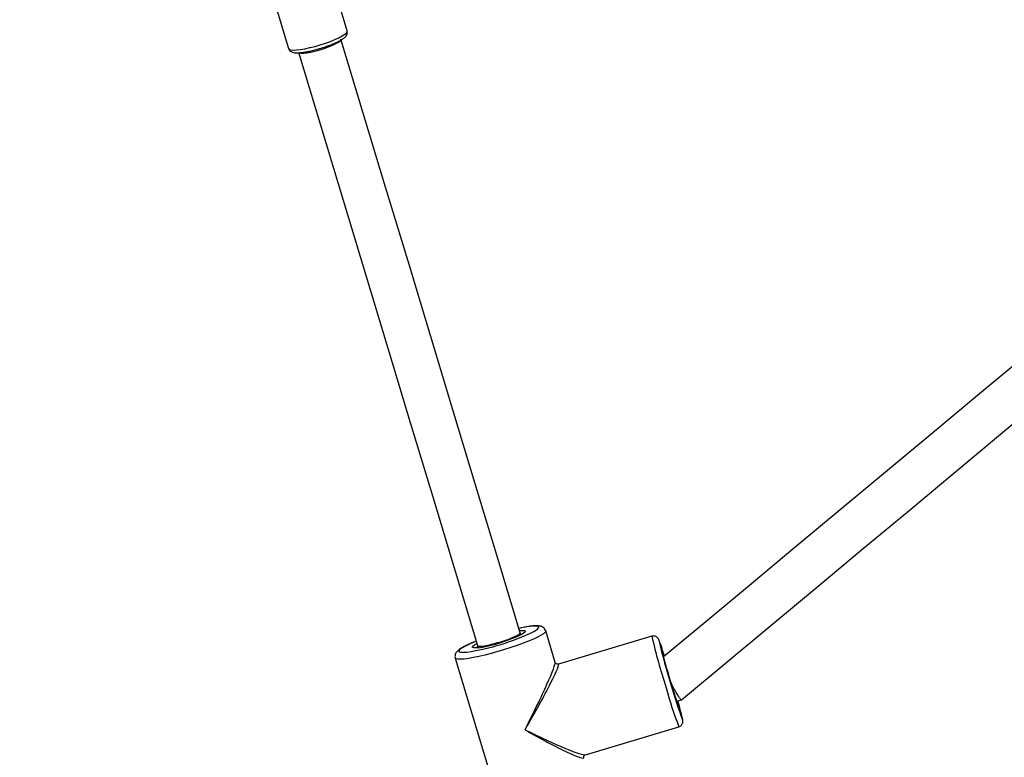
# Model space of a CAD drawing. Units: millimetres. Extents: x 32 to 382, y 41 to 261.
# Drawn here: x 174 to 184, y 110 to 117 of the extents above; entities that cross this region are included whole.
import ezdxf

# ---------------------------------------------------------------- set-up
doc = ezdxf.new("R2010")
doc.units = ezdxf.units.MM
doc.styles.add('SLDTEXTSTYLE0', font='TXT', dxfattribs={"width": 0.75})
doc.dimstyles.new('SLDDIMSTYLE0', dxfattribs={"dimtxt": 3.5, "dimasz": 4, "dimexe": 0, "dimexo": 0.0625, "dimgap": 0.875, "dimtad": 1, "dimlfac": 35, "dimrnd": 1e-09, "dimzin": 12, "dimdsep": 46, "dimtxsty": 'SLDTEXTSTYLE0', "dimsah": 1, "dimcen": 0.09, "dimadec": 0, "dimazin": 3, "dimtfac": 1, "dimtofl": 0, "dimtmove": 0, "dimatfit": 3, "dimfxl": 0, "dimfrac": 2, "dimtolj": 1, "dimtzin": 12, "dimarcsym": 0})

# ---------------------------------------------------------------- blocks, each defined once
blk = doc.blocks.new('_D_5')
at = {"color": 7, "linetype": 'Continuous', "lineweight": 0}
for p, q in [((270.039, 240.696), (35.39, 240.696)), ((36.39, 240.696), (36.39, 40.621)), ((221.268, 40.621), (35.39, 40.621))]:
    blk.add_line(p, q, dxfattribs=at)
at = {"color": 7, "linetype": 'Continuous', "lineweight": 18}
for points in [[(36.39, 240.696), (35.882, 236.696), (36.898, 236.696)], [(36.39, 40.621), (36.898, 44.621), (35.882, 44.621)]]:
    blk.add_solid(points, dxfattribs=at)
at = {"color": 7, "linetype": 'Continuous', "lineweight": 18, "insert": (31.878, 135.486), "char_height": 3.5, "attachment_point": 1, "rotation": 90, "style": 'SLDTEXTSTYLE0'}
blk.add_mtext('7000', dxfattribs=at)
blk = doc.blocks.new('_D_6')
at = {"color": 7, "linetype": 'Continuous', "lineweight": 0}
for p, q in [((58.39, 103.814), (58.39, 257.696)), ((381.635, 102.678), (381.635, 257.696)), ((381.635, 256.696), (58.39, 256.696))]:
    blk.add_line(p, q, dxfattribs=at)
at = {"color": 7, "linetype": 'Continuous', "lineweight": 18}
for points in [[(58.39, 256.696), (62.39, 256.188), (62.39, 257.204)], [(381.635, 256.696), (377.635, 257.204), (377.635, 256.188)]]:
    blk.add_solid(points, dxfattribs=at)
at = {"color": 7, "linetype": 'Continuous', "lineweight": 18, "insert": (213.547, 261.208), "char_height": 3.5, "attachment_point": 1, "style": 'SLDTEXTSTYLE0'}
blk.add_mtext('11310', dxfattribs=at)
blk = doc.blocks.new('_D_7')
at = {"color": 7, "linetype": 'Continuous', "lineweight": 0}
for p, q in [((101.247, 103.814), (101.247, 249.831)), ((338.778, 102.678), (338.778, 249.831)), ((101.247, 248.831), (338.778, 248.831))]:
    blk.add_line(p, q, dxfattribs=at)
at = {"color": 7, "linetype": 'Continuous', "lineweight": 18}
for points in [[(101.247, 248.831), (105.247, 248.323), (105.247, 249.339)], [(338.778, 248.831), (334.778, 249.339), (334.778, 248.323)]]:
    blk.add_solid(points, dxfattribs=at)
at = {"color": 7, "linetype": 'Continuous', "lineweight": 18, "insert": (214.84, 253.343), "char_height": 3.5, "attachment_point": 1, "style": 'SLDTEXTSTYLE0'}
blk.add_mtext('8310', dxfattribs=at)
blk = doc.blocks.new('_D_8')
at = {"color": 7, "linetype": 'Continuous', "lineweight": 0}
for p, q in [((238.251, 202.662), (43.838, 202.662)), ((44.838, 202.662), (44.838, 80.933)), ((171.845, 80.933), (43.838, 80.933))]:
    blk.add_line(p, q, dxfattribs=at)
at = {"color": 7, "linetype": 'Continuous', "lineweight": 18}
for points in [[(44.838, 202.662), (44.33, 198.662), (45.346, 198.662)], [(44.838, 80.933), (45.346, 84.933), (44.33, 84.933)]]:
    blk.add_solid(points, dxfattribs=at)
at = {"color": 7, "linetype": 'Continuous', "lineweight": 18, "insert": (40.326, 136.625), "char_height": 3.5, "attachment_point": 1, "rotation": 90, "style": 'SLDTEXTSTYLE0'}
blk.add_mtext('4260', dxfattribs=at)

msp = doc.modelspace()

# ---------------------------------------------------------------- linework, layer by layer
at = {"color": 7, "linetype": 'Continuous', "lineweight": 25}
for p, q in [((177.06982, 117.13856), (176.42399, 119.27725)), ((175.82226, 119.09555), (176.46809, 116.95685)), ((178.85523, 110.9296), (178.84881, 110.95087)), ((179.20967, 110.64537), (179.11135, 110.97096)), ((180.20369, 110.91543), (179.2416, 110.62819)), ((178.41118, 110.81872), (178.41716, 110.79891)), ((178.1814, 110.69014), (178.67278, 109.0629)), ((180.45885, 110.24617), (180.50661, 110.26043)), ((179.51951, 109.69736), (180.4816, 109.98461))]:
    msp.add_line(p, q, dxfattribs=at)
at = {"color": 8, "linetype": 'Continuous', "lineweight": 25, "flags": 128}
for points in [[(176.94402, 117.05051), (176.985, 117.06936), (177.01903, 117.08752), (177.04502, 117.10439), (177.06214, 117.11944), (177.06984, 117.13219), (177.06982, 117.13856)], [(176.46809, 116.95685), (176.47465, 116.94929), (176.49091, 116.94391), (176.51611, 116.94186), (176.54944, 116.94321), (176.58982, 116.94793), (176.63596, 116.95584), (176.68637, 116.96672), (176.73944, 116.98019), (176.79346, 116.99584), (176.84669, 117.01315), (176.89742, 117.03157), (176.94402, 117.05051)], [(176.57769, 116.91354), (176.59366, 116.91061), (176.62026, 116.91066), (176.65467, 116.91428), (176.69528, 116.92131), (176.74019, 116.93142), (176.7873, 116.94414), (176.83441, 116.95887), (176.87931, 116.97492), (176.9199, 116.99155), (176.9543, 117.00797), (176.98088, 117.02342), (176.9984, 117.03718), (177.00281, 117.04223)], [(178.98883, 110.96299), (179.00713, 110.97367), (179.02749, 110.9881), (179.03853, 111.00012), (179.04, 111.00943), (179.03185, 111.01582), (179.01429, 111.01913), (178.98772, 111.01931), (178.95276, 111.01632), (178.91024, 111.01025), (178.86115, 111.00125), (178.83522, 110.99586)], [(179.1113, 110.97112), (179.1116, 110.96705), (179.10518, 110.9556), (179.08899, 110.94148), (179.06336, 110.92499), (179.02884, 110.9065), (178.98617, 110.88638), (178.93626, 110.86508), (178.88018, 110.84304), (178.8191, 110.82073), (178.75435, 110.79863), (178.68729, 110.77722), (178.61937, 110.75694), (178.55202, 110.73822), (178.48668, 110.72148), (178.42474, 110.70706), (178.36753, 110.69528), (178.31626, 110.68637), (178.27202, 110.68054), (178.23577, 110.67791), (178.20827, 110.67853), (178.1901, 110.68239), (178.18166, 110.68941), (178.18139, 110.69016)], [(178.84238, 110.97214), (178.85056, 110.97307), (178.87725, 110.97468), (178.895, 110.97303), (178.90318, 110.9682), (178.90149, 110.96035), (178.88998, 110.94977), (178.87327, 110.93919)], [(178.3976, 110.86371), (178.38877, 110.86021), (178.34088, 110.84026), (178.29976, 110.82136), (178.26639, 110.80394), (178.24154, 110.78842), (178.22579, 110.77516), (178.21952, 110.76446), (178.22287, 110.75659), (178.23576, 110.75172), (178.25789, 110.74997), (178.28875, 110.75139), (178.30123, 110.75259)], [(178.41885, 110.7976), (178.39502, 110.79531), (178.37269, 110.79533), (178.35967, 110.79858), (178.35641, 110.80495), (178.36305, 110.81421), (178.37933, 110.82602), (178.40467, 110.83995), (178.40476, 110.83999)], [(180.27983, 110.86788), (180.2773, 110.87351), (180.27464, 110.87693), (180.2744, 110.87479)], [(180.31539, 110.73874), (180.31574, 110.74014), (180.31774, 110.73694)], [(180.46813, 110.219), (180.46648, 110.22373), (180.46607, 110.2249)], [(180.47843, 110.20041), (180.47938, 110.19368), (180.47794, 110.19397), (180.47359, 110.20411), (180.472, 110.20831)], [(180.5186, 110.05712), (180.51916, 110.0563), (180.52038, 110.0577), (180.51871, 110.06868), (180.5186, 110.06923)]]:
    msp.add_lwpolyline(points, dxfattribs=at)
at = {"color": 7, "linetype": 'Continuous', "lineweight": 25, "flags": 128}
for points in [[(188.04644, 117.12969), (187.60991, 116.76639), (187.17017, 116.40041), (186.72736, 116.03188), (186.28162, 115.66091), (185.83309, 115.28762), (185.38192, 114.91214), (184.92826, 114.53457), (184.47225, 114.15506), (184.01404, 113.77371), (183.55377, 113.39065), (183.0916, 113.006), (182.62767, 112.6199), (182.16213, 112.23245), (181.69514, 111.8438), (181.22684, 111.45405), (180.75738, 111.06335), (180.3234, 110.70217)], [(178.84881, 110.95087), (178.61776, 111.716), (178.38689, 112.48051), (178.15622, 113.24439), (177.92576, 114.00759), (177.6955, 114.7701), (177.46545, 115.5319), (177.23564, 116.29296), (177.00605, 117.05325)], [(176.56842, 116.9211), (176.79801, 116.16081), (177.02783, 115.39975), (177.25787, 114.63795), (177.48813, 113.87544), (177.7186, 113.11223), (177.94927, 112.34836), (178.18013, 111.58385), (178.41118, 110.81872)], [(180.50845, 110.26142), (180.97802, 110.65222), (181.44661, 111.04221), (181.91408, 111.43126), (182.38027, 111.81925), (182.84503, 112.20605), (183.30822, 112.59154), (183.76968, 112.97559), (184.22927, 113.35809), (184.68684, 113.7389), (185.14224, 114.11791), (185.59533, 114.495), (186.04596, 114.87004), (186.49399, 115.24291), (186.93927, 115.61349), (187.38166, 115.98167), (187.82101, 116.34733), (188.22665, 116.68492)]]:
    msp.add_lwpolyline(points, dxfattribs=at)
at = {"color": 7, "linetype": 'Continuous', "lineweight": 25}
for centre, radius, start, end in [((177.96144, 113.09191), 2.36387, 278.264508, 295.761434), ((178.17821, 112.36989), 1.5906, 278.701586, 295.911418), ((186.6749, 112.40363), 6.58056, 193.4341, 197.633511), ((177.66532, 109.89438), 2.78987, 17.005593, 20.422595), ((184.04756, 111.60902), 3.83229, 193.12586, 197.934804), ((179.99063, 110.59692), 0.35582, 17.996056, 23.173593), ((186.38142, 112.20949), 6.23939, 196.581274, 198.546478), ((184.61997, 111.58892), 4.37809, 195.618495, 200.479825), ((179.7627, 110.05148), 0.73106, 11.754748, 15.6362), ((177.17509, 109.28608), 3.43401, 13.182608, 16.298826)]:
    msp.add_arc(centre, radius, start, end, dxfattribs=at)
at = {"color": 8, "linetype": 'Continuous', "lineweight": 25}
for centre, radius, start, end in [((185.84582, 112.18706), 5.78366, 192.701168, 198.140081), ((184.36807, 111.48385), 4.16562, 195.275572, 201.094666)]:
    msp.add_arc(centre, radius, start, end, dxfattribs=at)
for centre, major_axis, ratio, start_param, end_param in [((178.62999, 110.88479), (0.21881, 0.06608), 0.13280681, 4.71238898, 6.28318531), ((178.62999, 110.88479), (0.21881, 0.06608), 0.13280681, 3.14159265, 4.71238898), ((178.89207, 110.01693), (0.31641, 0.63012), 0.04949347, 4.63608665, 6.23101561), ((178.89207, 110.01693), (0.35196, 0.61117), 0.05375347, 4.63905562, 6.33988902), ((178.89207, 110.01693), (0.61219, -0.35216), 0.07329577, 4.76591373, 6.34932), ((178.89207, 110.01693), (0.63145, -0.31672), 0.07619919, 4.7616304, 6.20238965)]:
    msp.add_ellipse(centre, major_axis=major_axis, ratio=ratio, start_param=start_param, end_param=end_param, dxfattribs=at)
at = {"color": 7, "linetype": 'Continuous', "lineweight": 25}
for points, knots in [([(206.15886, 114.42801), (206.12606, 114.4502), (206.03265, 114.51339), (205.88489, 114.61256), (205.72229, 114.7211), (205.58492, 114.8123), (205.47052, 114.88793), (205.37694, 114.94959), (205.29647, 115.00246), (205.22769, 115.04755), (205.17107, 115.08459), (205.1252, 115.11455), (205.08612, 115.14006), (205.04785, 115.165), (205.00646, 115.19195), (204.96186, 115.22095), (204.89913, 115.2617), (204.81583, 115.3157), (204.70954, 115.38443), (204.5777, 115.46947), (204.42133, 115.57002), (204.24404, 115.68369), (204.0645, 115.79851), (203.80204, 115.9661), (203.45471, 116.18752), (203.02001, 116.46529), (202.56565, 116.75755), (202.09213, 117.06552), (201.59982, 117.39055), (201.10163, 117.72518), (200.59652, 118.07068), (200.08315, 118.42835), (199.56082, 118.79885), (199.03038, 119.18161), (198.49638, 119.57315), (197.96316, 119.9699), (197.49645, 120.32177), (197.0966, 120.62617), (196.76354, 120.88162), (196.43778, 121.13277), (196.12045, 121.37756), (195.81358, 121.61367), (195.5454, 121.81896), (195.31547, 121.99391), (195.12249, 122.13993), (194.93805, 122.27863), (194.76257, 122.40975), (194.59404, 122.53484), (194.44533, 122.64446), (194.31207, 122.74207), (194.19172, 122.82976), (194.06664, 122.92036), (193.93742, 123.01337), (193.80955, 123.10478), (193.68962, 123.18995), (193.57182, 123.27308), (193.45145, 123.35747), (193.32095, 123.44828), (193.1845, 123.54251), (193.0394, 123.64183), (192.86828, 123.75789), (192.66834, 123.89188), (192.43666, 124.04482), (192.19203, 124.20411), (191.93439, 124.36995), (191.66365, 124.54269), (191.3808, 124.72203), (191.04065, 124.93709), (190.65532, 125.18081), (190.24718, 125.44083), (189.8726, 125.68223), (189.53126, 125.90518), (189.20888, 126.11903), (188.93204, 126.30573), (188.69445, 126.46832), (188.48551, 126.61311), (188.2693, 126.76496), (188.04266, 126.92614), (187.80552, 127.09686), (187.54216, 127.28861), (187.25131, 127.5029), (186.93184, 127.74103), (186.59836, 127.9923), (186.24873, 128.25829), (185.88327, 128.53877), (185.50247, 128.83325), (185.10942, 129.13914), (184.70511, 129.4554), (184.29065, 129.78075), (183.86846, 130.11285), (183.44506, 130.446), (183.02721, 130.77425), (182.6204, 131.09268), (182.2255, 131.40082), (181.84301, 131.69844), (181.47341, 131.98535), (181.11712, 132.26135), (180.78341, 132.51944), (180.4719, 132.76005), (180.18221, 132.98363), (179.9048, 133.19763), (179.63953, 133.40227), (179.38587, 133.59794), (179.15741, 133.77399), (178.95235, 133.93174), (178.77124, 134.07075), (178.60135, 134.20077), (178.44571, 134.31953), (178.30501, 134.42649), (178.18274, 134.51911), (178.07734, 134.59867), (177.98745, 134.6663), (177.91935, 134.71738), (177.86887, 134.75517), (177.82714, 134.78635), (177.7731, 134.82666), (177.70197, 134.87959), (177.617, 134.94259), (177.51932, 135.01471), (177.41297, 135.09284), (177.30058, 135.17494), (177.18717, 135.25727), (177.07473, 135.33838), (176.96312, 135.41837), (176.688, 135.61423), (176.40145, 135.81351), (176.10882, 136.01274), (175.97619, 136.1024), (175.85777, 136.18198), (175.75379, 136.25149), (175.66437, 136.31103), (175.58903, 136.36103), (175.51365, 136.41091), (175.43175, 136.46495), (175.33749, 136.52694), (175.23858, 136.59176), (175.13368, 136.6603), (175.01824, 136.73544), (174.88796, 136.81997), (174.73407, 136.91942), (174.55643, 137.03378), (174.3555, 137.16262), (174.13823, 137.30145), (173.90768, 137.4484), (173.68414, 137.59073), (173.46995, 137.72721), (173.26548, 137.8578), (173.0527, 137.99425), (172.85897, 138.11926), (172.68432, 138.23272), (172.52942, 138.33393), (172.36587, 138.44151), (172.19195, 138.55669), (172.02556, 138.66769), (171.86737, 138.77385), (171.71845, 138.87432), (171.56034, 138.98152), (171.39203, 139.09619), (171.21238, 139.21918), (171.02017, 139.35134), (170.81411, 139.49363), (170.60128, 139.64119), (170.38145, 139.79412), (170.15445, 139.95254), (169.91167, 140.12248), (169.65178, 140.30486), (169.39525, 140.48534), (169.14349, 140.66281), (168.89807, 140.83613), (168.69466, 140.97995), (168.57287, 141.06623), (168.53749, 141.09129)], [0, 0, 0, 0, 0.00250243, 0.00712554, 0.01122034, 0.01481291, 0.01749428, 0.01983667, 0.02184871, 0.02353722, 0.02499765, 0.02609546, 0.02697897, 0.02793674, 0.02897612, 0.03009641, 0.03129697, 0.0337044, 0.03637576, 0.03930762, 0.04363573, 0.04814474, 0.05264367, 0.05714113, 0.0678951, 0.07881232, 0.09001997, 0.1024616, 0.11513703, 0.12805447, 0.14128018, 0.15485768, 0.16880989, 0.18314095, 0.19776329, 0.21237739, 0.22686024, 0.23621603, 0.24543004, 0.25445875, 0.26325105, 0.27175687, 0.27988016, 0.28540091, 0.29068178, 0.29570989, 0.30047347, 0.30496176, 0.30935888, 0.31245992, 0.31567883, 0.31901716, 0.32247659, 0.32600413, 0.32921138, 0.33201616, 0.33535353, 0.33873311, 0.34231345, 0.34609838, 0.35011854, 0.35576516, 0.36185419, 0.36839908, 0.37508664, 0.38222006, 0.38981341, 0.39748343, 0.40915138, 0.42032371, 0.42985471, 0.438942, 0.44756078, 0.45568576, 0.46122365, 0.46678194, 0.47262587, 0.4787592, 0.48518394, 0.49190135, 0.50019388, 0.50889097, 0.51798807, 0.52747799, 0.53755552, 0.54801648, 0.55884204, 0.57000912, 0.58148974, 0.59325091, 0.6051644, 0.61685947, 0.62827514, 0.63937971, 0.65014249, 0.66053488, 0.67053038, 0.68010436, 0.6884911, 0.69648907, 0.70408406, 0.71126393, 0.71804013, 0.72445154, 0.72940321, 0.73415921, 0.73856688, 0.74253734, 0.74610353, 0.74929199, 0.75180211, 0.75404738, 0.7560368, 0.75688801, 0.75780632, 0.75913358, 0.7608855, 0.76305653, 0.76538978, 0.76806149, 0.77085378, 0.77361545, 0.77635114, 0.7790655, 0.78176273, 0.7964357, 0.80003378, 0.80330111, 0.80622379, 0.80879553, 0.81101226, 0.81287178, 0.81441241, 0.81665158, 0.81901743, 0.82150801, 0.82412061, 0.82696265, 0.83028065, 0.83407093, 0.83876152, 0.84396106, 0.8496163, 0.85565532, 0.8619872, 0.86720795, 0.87262225, 0.87828214, 0.88426499, 0.88823727, 0.89241141, 0.89682586, 0.90152518, 0.90656026, 0.91037157, 0.91440417, 0.91868287, 0.92323467, 0.92808853, 0.93327582, 0.93883008, 0.94478733, 0.95049892, 0.95659428, 0.96310484, 0.97006336, 0.9775049, 0.98371444, 0.9902634, 0.99717133, 1, 1, 1, 1]), ([(166.01911, 137.70367), (166.05041, 137.68159), (166.16696, 137.59935), (166.36408, 137.46054), (166.60622, 137.29025), (166.83545, 137.12933), (167.06437, 136.96893), (167.29232, 136.80955), (167.51875, 136.65164), (167.73137, 136.50374), (167.94266, 136.35718), (168.15205, 136.2124), (168.35914, 136.06976), (168.55213, 135.93735), (168.7323, 135.81425), (168.90077, 135.69963), (169.07792, 135.57966), (169.26207, 135.45561), (169.45195, 135.32855), (169.62734, 135.21196), (169.79012, 135.10445), (169.94195, 135.00481), (170.08423, 134.91199), (170.21817, 134.82509), (170.36663, 134.72925), (170.52788, 134.62572), (170.70045, 134.51552), (170.86071, 134.41358), (171.01786, 134.31388), (171.17427, 134.21481), (171.3371, 134.11173), (171.50515, 134.00534), (171.6843, 133.89178), (171.8747, 133.77084), (172.05813, 133.65395), (172.23051, 133.54369), (172.38635, 133.44362), (172.53825, 133.3457), (172.68451, 133.25098), (172.82782, 133.15774), (172.97469, 133.0617), (173.13192, 132.95829), (173.31235, 132.8388), (173.51098, 132.70611), (173.72218, 132.56347), (173.9, 132.44192), (174.03905, 132.34589), (174.13459, 132.27942), (174.21662, 132.22202), (174.3018, 132.1621), (174.4002, 132.09248), (174.51827, 132.00832), (174.65114, 131.91288), (174.80113, 131.80423), (174.94765, 131.69712), (175.08753, 131.59411), (175.21752, 131.4978), (175.35137, 131.39803), (175.48039, 131.30135), (175.59572, 131.21454), (175.68998, 131.14334), (175.76444, 131.08697), (175.82087, 131.04416), (175.86882, 131.00775), (175.91352, 130.97376), (175.95995, 130.93843), (176.00901, 130.90104), (176.0767, 130.84943), (176.16527, 130.78176), (176.27715, 130.69615), (176.42372, 130.58381), (176.60453, 130.44494), (176.81519, 130.28289), (177.02745, 130.11945), (177.23769, 129.95753), (177.44533, 129.79762), (177.64973, 129.64015), (177.85001, 129.4858), (178.07365, 129.31333), (178.3174, 129.12519), (178.58368, 128.91942), (178.84981, 128.71349), (179.12337, 128.50148), (179.4067, 128.28153), (179.69971, 128.0536), (180.042, 127.78678), (180.43616, 127.47864), (180.88511, 127.12634), (181.35067, 126.76037), (181.86345, 126.35749), (182.42401, 125.9184), (183.03223, 125.44515), (183.65563, 124.96506), (184.29085, 124.4829), (184.93423, 124.0039), (185.58585, 123.53073), (186.06755, 123.1924), (186.37538, 122.98131), (186.50029, 122.89627), (186.61441, 122.81908), (186.71218, 122.75333), (186.79677, 122.69668), (186.87795, 122.64254), (186.96491, 122.58477), (187.0625, 122.52022), (187.17055, 122.44908), (187.28891, 122.37153), (187.42545, 122.28252), (187.58111, 122.1816), (187.75509, 122.06946), (187.93346, 121.95511), (188.10882, 121.8432), (188.2758, 121.737), (188.4617, 121.61907), (188.66268, 121.49182), (188.87488, 121.35752), (189.0665, 121.23612), (189.24525, 121.12258), (189.42105, 121.01053), (189.60466, 120.89289), (189.79822, 120.76801), (190.00127, 120.63577), (190.21079, 120.49769), (190.56987, 120.25749), (190.88979, 120.03703), (191.16904, 119.84026), (191.26186, 119.77449), (191.34559, 119.71484), (191.41845, 119.66273), (191.47913, 119.61916), (191.52868, 119.58349), (191.57254, 119.55183), (191.61902, 119.51821), (191.67396, 119.47837), (191.7471, 119.42518), (191.84056, 119.35692), (191.95301, 119.27438), (192.09989, 119.16597), (192.26969, 119.03977), (192.4546, 118.90127), (192.61685, 118.77896), (192.76181, 118.66916), (192.89909, 118.56476), (193.04302, 118.4549), (193.19782, 118.33634), (193.36308, 118.20936), (193.55103, 118.06459), (193.76251, 117.90139), (193.99817, 117.71938), (194.24578, 117.52836), (194.50415, 117.3298), (194.76587, 117.12979), (195.02349, 116.93397), (195.2706, 116.74717), (195.50758, 116.56902), (195.75569, 116.38354), (196.01356, 116.19196), (196.27998, 115.99542), (196.53264, 115.81033), (196.77229, 115.63597), (196.9847, 115.48247), (197.1718, 115.34806), (197.34053, 115.22748), (197.51593, 115.10277), (197.70607, 114.96836), (197.91365, 114.82256), (198.13759, 114.66638), (198.37685, 114.50081), (198.63041, 114.32677), (198.89735, 114.14515), (199.17512, 113.95786), (199.46293, 113.76554), (199.75922, 113.56929), (200.05787, 113.37313), (200.3621, 113.17473), (200.66357, 112.97931), (200.96108, 112.7873), (201.24242, 112.60613), (201.50885, 112.43467), (201.76165, 112.2718), (202.00346, 112.11564), (202.23746, 111.96398), (202.42884, 111.83937), (202.57962, 111.7408), (202.69135, 111.66754), (202.80196, 111.5948), (202.91554, 111.51986), (203.0387, 111.43831), (203.1783, 111.34549), (203.32398, 111.24814), (203.47385, 111.14748), (203.626, 111.04475), (203.79171, 110.9322), (203.97167, 110.80921), (204.16656, 110.675), (204.32676, 110.56407), (204.4217, 110.4976), (204.4469, 110.47996)], [0, 0, 0, 0, 0.002434796, 0.009065435, 0.01534593, 0.021295759, 0.026933493, 0.033201327, 0.039087935, 0.044619428, 0.049820453, 0.055613626, 0.061008201, 0.066038579, 0.07073645, 0.075131256, 0.079250158, 0.084629913, 0.089574862, 0.094140406, 0.098375281, 0.102321541, 0.106015633, 0.109488214, 0.112765424, 0.11757044, 0.122007967, 0.126120513, 0.129933435, 0.13409684, 0.138113329, 0.142403198, 0.146983399, 0.151851198, 0.157000856, 0.161038829, 0.165049143, 0.168927875, 0.172663487, 0.176246254, 0.179907685, 0.183925156, 0.188291624, 0.193715492, 0.199099954, 0.204404904, 0.207263814, 0.209679427, 0.211662779, 0.213494214, 0.216144095, 0.219107701, 0.222411559, 0.22616428, 0.23039226, 0.233429968, 0.236692543, 0.240190522, 0.243544331, 0.246471878, 0.248958973, 0.250728795, 0.252155123, 0.25326974, 0.254383163, 0.255563727, 0.256812919, 0.258132415, 0.260740385, 0.263603865, 0.266738016, 0.272060646, 0.2776511, 0.283249613, 0.288848679, 0.294427971, 0.299954199, 0.30539646, 0.310726638, 0.318228773, 0.325392921, 0.332641159, 0.340163828, 0.347954103, 0.356004028, 0.364304342, 0.376106605, 0.388331965, 0.400950457, 0.413929332, 0.429797955, 0.446050594, 0.462598025, 0.479345367, 0.496188207, 0.513010844, 0.530010314, 0.533321716, 0.536614412, 0.53957177, 0.542044012, 0.544074099, 0.546010831, 0.548224083, 0.550710283, 0.553465437, 0.556485233, 0.559764922, 0.56391309, 0.568399921, 0.573083375, 0.577569671, 0.581838683, 0.585895616, 0.591854026, 0.59731761, 0.602301157, 0.606734683, 0.61127883, 0.616122379, 0.621258837, 0.626681813, 0.632378785, 0.638147058, 0.655756617, 0.658500019, 0.661098824, 0.663396604, 0.665396608, 0.667101943, 0.668396378, 0.669476652, 0.670708073, 0.672211264, 0.67398366, 0.676707203, 0.679879821, 0.683216617, 0.688777415, 0.693839322, 0.698416104, 0.702103172, 0.705723597, 0.709643913, 0.713854421, 0.718343442, 0.723097901, 0.72913338, 0.735503042, 0.742176419, 0.749120018, 0.756278408, 0.763123225, 0.769661024, 0.775906994, 0.781875318, 0.789218593, 0.796146072, 0.8026835, 0.808854792, 0.814682092, 0.819032755, 0.82319577, 0.827563075, 0.832386801, 0.837634953, 0.843275083, 0.84927496, 0.855603901, 0.862233922, 0.869140814, 0.87617555, 0.883447537, 0.890880836, 0.897991685, 0.905619376, 0.912820298, 0.919641231, 0.926119219, 0.932282694, 0.938175699, 0.94393358, 0.949587072, 0.952394088, 0.955178619, 0.957941722, 0.960687851, 0.963718596, 0.967236277, 0.971261015, 0.974795448, 0.978673533, 0.982913075, 0.987534911, 0.992563284, 0.998026381, 1, 1, 1, 1]), ([(176.93713, 117.01078), (176.94406, 117.01383), (176.96444, 117.0228), (176.99443, 117.03777), (177.02474, 117.05568), (177.04599, 117.07191), (177.06056, 117.08786), (177.06945, 117.10438), (177.07362, 117.12244), (177.07029, 117.13382), (177.06894, 117.13845)], [0, 0, 0, 0, 0.08832705, 0.25970011, 0.43470387, 0.61948031, 0.74312371, 0.84153301, 0.93555429, 1, 1, 1, 1]), ([(176.46919, 116.95674), (176.4702, 116.95301), (176.47301, 116.94263), (176.48519, 116.93032), (176.50038, 116.92125), (176.51824, 116.91586), (176.541, 116.91312), (176.57213, 116.91345), (176.61109, 116.91738), (176.65506, 116.92457), (176.70165, 116.93438), (176.75012, 116.9465), (176.79929, 116.9606), (176.84769, 116.97625), (176.89471, 116.99313), (176.92287, 117.00485), (176.93713, 117.01078)], [0, 0, 0, 0, 0.02539512, 0.07074736, 0.11566357, 0.16817412, 0.23977196, 0.32619001, 0.41683697, 0.5023873, 0.58595085, 0.66866303, 0.75100185, 0.83324984, 0.91558593, 1, 1, 1, 1]), ([(176.33117, 98.43668), (176.31248, 98.44875), (176.19431, 98.52509), (175.99082, 98.65524), (175.7181, 98.82897), (175.45072, 98.99816), (175.16755, 99.17623), (174.86542, 99.36492), (174.54497, 99.5636), (174.20691, 99.77161), (173.85206, 99.98821), (173.48077, 100.21294), (173.08866, 100.44818), (172.67092, 100.69646), (172.22375, 100.95953), (171.76901, 101.2241), (171.31023, 101.48829), (170.84985, 101.75117), (170.43856, 101.98441), (170.08085, 102.18654), (169.78785, 102.35182), (169.50366, 102.51205), (169.23247, 102.66504), (168.97689, 102.80943), (168.7373, 102.94509), (168.51861, 103.06926), (168.32072, 103.18197), (168.14369, 103.28313), (167.98909, 103.37175), (167.86172, 103.44498), (167.75772, 103.50493), (167.66292, 103.55969), (167.55954, 103.61954), (167.43842, 103.68985), (167.29911, 103.771), (167.12878, 103.87062), (166.92418, 103.99091), (166.68263, 104.13385), (166.42145, 104.28934), (166.15045, 104.45151), (165.61891, 104.77097), (164.91971, 105.1944), (164.05809, 105.71603), (163.30088, 106.17196), (162.70795, 106.52563), (162.27375, 106.78243), (161.98613, 106.95166), (161.68745, 107.12641), (161.37104, 107.31039), (161.0354, 107.50415), (160.66802, 107.71456), (160.26699, 107.94212), (159.83082, 108.18731), (159.37035, 108.444), (158.88641, 108.71176), (158.38019, 108.99), (157.85324, 109.27802), (157.38014, 109.53542), (156.96605, 109.7601), (156.61569, 109.94989), (156.26292, 110.14077), (155.91727, 110.32769), (155.59014, 110.50459), (155.28808, 110.66801), (155.01095, 110.81807), (154.7564, 110.95608), (154.53418, 111.07674), (154.34186, 111.18134), (154.17703, 111.27112), (154.02715, 111.35289), (153.89188, 111.4268), (153.76976, 111.49365), (153.65607, 111.55598), (153.53622, 111.62179), (153.39723, 111.69822), (153.22996, 111.79042), (153.03574, 111.89774), (152.81615, 112.01942), (152.5546, 112.16482), (152.2507, 112.33445), (151.90506, 112.52827), (151.53795, 112.7352), (151.15498, 112.95223), (150.76487, 113.17457), (150.37465, 113.39826), (149.99207, 113.61889), (149.66913, 113.80602), (149.47501, 113.91924), (149.40463, 113.9603)], [0, 0, 0, 0, 0.0021401, 0.01353331, 0.02320721, 0.0331957, 0.04389589, 0.05528427, 0.06733457, 0.08001776, 0.09330176, 0.10715142, 0.12159499, 0.13712759, 0.15378336, 0.17146449, 0.18782627, 0.20493421, 0.22280329, 0.23370384, 0.24484817, 0.25550494, 0.26543098, 0.27513494, 0.28405739, 0.2922059, 0.29958309, 0.30618807, 0.31201221, 0.31688811, 0.32044998, 0.32366011, 0.32750898, 0.33202717, 0.3372236, 0.34310962, 0.35110375, 0.36014127, 0.37017443, 0.38037685, 0.39052121, 0.42977271, 0.45879232, 0.48708832, 0.51454865, 0.52508121, 0.53557824, 0.54664751, 0.55839564, 0.57084911, 0.58403652, 0.59929239, 0.61546066, 0.63252237, 0.65044672, 0.66919032, 0.68869483, 0.70888658, 0.72162801, 0.73457128, 0.74768885, 0.76068239, 0.77282188, 0.78387902, 0.7940873, 0.80345973, 0.81201286, 0.81864142, 0.82470599, 0.8302191, 0.83519387, 0.83964259, 0.84370299, 0.84774663, 0.85287276, 0.85904096, 0.86620186, 0.87429662, 0.88325672, 0.89503887, 0.90779648, 0.92134951, 0.93549388, 0.94999875, 0.96434555, 0.97851718, 0.99221054, 1, 1, 1, 1]), ([(179.11063, 110.97196), (179.10779, 110.97881), (179.10209, 110.99253), (179.0865, 111.00633), (179.07043, 111.0149), (179.05305, 111.01991), (179.03061, 111.02277), (179.00134, 111.02264), (178.96229, 111.01921), (178.91771, 111.01273), (178.87472, 111.00501), (178.84566, 110.99865), (178.83508, 110.99633)], [0, 0, 0, 0, 0.06121231, 0.12264045, 0.18530404, 0.2578058, 0.35437509, 0.50346323, 0.63954702, 0.78295172, 0.92093075, 1, 1, 1, 1]), ([(178.87429, 110.94285), (178.8744, 110.94296), (178.87499, 110.94356), (178.87124, 110.94039), (178.86472, 110.93659), (178.86121, 110.93454)], [0, 0, 0, 0, 0.09561954, 0.51310883, 1, 1, 1, 1]), ([(180.27777, 110.87353), (180.27752, 110.87418), (180.27584, 110.87846), (180.27376, 110.88275), (180.26958, 110.89038), (180.26334, 110.89895), (180.25229, 110.90889), (180.23647, 110.91642), (180.21887, 110.91926), (180.20818, 110.91588), (180.20399, 110.91456)], [0, 0, 0, 0, 0.04430709, 0.29370831, 0.42659952, 0.53867458, 0.64150032, 0.76854101, 0.90935625, 1, 1, 1, 1]), ([(178.39745, 110.86418), (178.38782, 110.86044), (178.36091, 110.84999), (178.3222, 110.83326), (178.28168, 110.81424), (178.24726, 110.79575), (178.22084, 110.77866), (178.20233, 110.76295), (178.18897, 110.74646), (178.18048, 110.72778), (178.17706, 110.70773), (178.18078, 110.69538), (178.18226, 110.69046)], [0, 0, 0, 0, 0.07510982, 0.20965928, 0.34561458, 0.48430262, 0.62921368, 0.74817586, 0.82811305, 0.89382841, 0.95765097, 1, 1, 1, 1]), ([(178.42832, 110.80028), (178.4235, 110.79965), (178.41126, 110.79807), (178.40019, 110.7976), (178.39337, 110.79814), (178.39435, 110.79795), (178.39455, 110.79791)], [0, 0, 0, 0, 0.24360664, 0.61734217, 0.92435763, 1, 1, 1, 1]), ([(179.24106, 110.62817), (179.24074, 110.62803), (179.23875, 110.62719), (179.2278, 110.6264), (179.21466, 110.63456), (179.21178, 110.64086), (179.21056, 110.64353)], [0, 0, 0, 0, 0.06014741, 0.37669058, 0.73571739, 1, 1, 1, 1]), ([(180.50561, 110.26448), (180.50517, 110.26323), (180.50429, 110.26074), (180.49597, 110.27144), (180.48814, 110.28245), (180.48064, 110.29364), (180.47136, 110.30808), (180.4599, 110.32664), (180.44603, 110.34994), (180.42765, 110.3815), (180.41325, 110.40744), (180.40487, 110.42255)], [0, 0, 0, 0, 0.14274116, 0.28487809, 0.3576832, 0.43161636, 0.51971647, 0.61422172, 0.71516361, 0.83405772, 1, 1, 1, 1]), ([(180.47394, 110.20388), (180.47398, 110.20381), (180.4742, 110.20334), (180.47249, 110.20734), (180.46973, 110.21466), (180.46651, 110.22397), (180.46513, 110.22795)], [0, 0, 0, 0, 0.05262839, 0.32774184, 0.71247435, 1, 1, 1, 1]), ([(180.48136, 109.98551), (180.48548, 109.98664), (180.49574, 109.98946), (180.50795, 110.00023), (180.51688, 110.01328), (180.5212, 110.02541), (180.52269, 110.03504), (180.52287, 110.04253), (180.52239, 110.04932), (180.52152, 110.05575), (180.52034, 110.06147), (180.51972, 110.06447)], [0, 0, 0, 0, 0.08023976, 0.19997623, 0.29889467, 0.38501797, 0.4601608, 0.53472402, 0.64079319, 0.81162933, 1, 1, 1, 1]), ([(179.50423, 109.67172), (179.5039, 109.67289), (179.50296, 109.67626), (179.50649, 109.68988), (179.5165, 109.69653), (179.51847, 109.69692), (179.51907, 109.69704)], [0, 0, 0, 0, 0.17651078, 0.51118995, 0.85002633, 1, 1, 1, 1])]:
    msp.add_open_spline(points, degree=3, knots=knots, dxfattribs=at)

# ---------------------------------------------------------------- dimensions: what is measured, and where the dimension line sits
at = {"color": 7, "linetype": 'Continuous', "lineweight": 18}
for base, p1, p2, picture, middle in [((58.38967, 256.69644), (381.63541, 101.67838), (58.38967, 102.81397), '_D_6', (220.01254, 256.69644)), ((338.77826, 248.83076), (101.24681, 102.81397), (338.77826, 101.67838), '_D_7', (220.01254, 248.83076))]:
    dim = msp.add_linear_dim(base=base, p1=p1, p2=p2, dimstyle='SLDDIMSTYLE0', dxfattribs=at)
    dim.commit()
    dim.dimension.update_dxf_attribs({"geometry": picture, "text_midpoint": middle, "dimtype": 160})
for base, p1, p2, picture, middle in [((36.38967, 40.62095), (271.03863, 240.69644), (222.26767, 40.62095), '_D_5', (36.38967, 140.65869)), ((44.83777, 80.93274), (239.25066, 202.66162), (172.84485, 80.93274), '_D_8', (44.83777, 141.79718))]:
    dim = msp.add_linear_dim(base=base, p1=p1, p2=p2, angle=90, dimstyle='SLDDIMSTYLE0', dxfattribs=at)
    dim.commit()
    dim.dimension.update_dxf_attribs({"geometry": picture, "text_midpoint": middle, "dimtype": 160})

doc.saveas('drawing.dxf')
